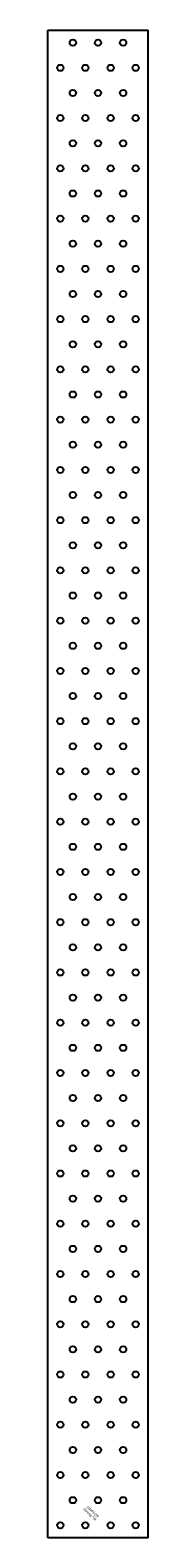
# Model space of a CAD drawing. Extents: x -40 to 40, y 0 to 1200.
import ezdxf
from ezdxf.enums import TextEntityAlignment as Align

# ---------------------------------------------------------------- set-up
doc = ezdxf.new("R2010")
doc.units = 0
doc.layers.get('0').update_dxf_attribs({"linetype": 'CONTINUOUS'})
doc.styles.add('SST', font='romans.shx')

# ---------------------------------------------------------------- blocks, each defined once
blk = doc.blocks.new('SIMPSON-STRONG-TIE')
at = {"linetype": 'CONTINUOUS', "style": 'SST'}
for s, p in [('Strong-Tie', (-2.05, -2.05)), ('SIMPSON', (0, 0))]:
    blk.add_text(s, height=2, rotation=316.94149, dxfattribs=at).set_placement(p, align=Align.CENTER)

msp = doc.modelspace()

# ---------------------------------------------------------------- linework, layer by layer
for p, q in [((-40, 0), (-40, 1200)), ((-40, 1200), (40, 1200)), ((40, 0), (40, 1200)), ((40, 0), (-40, 0))]:
    msp.add_line(p, q)
for centre in [(-20, 1190), (0, 1190), (20, 1190), (-30, 1170), (-10, 1170), (10, 1170), (30, 1170), (-20, 1150), (0, 1150), (20, 1150), (-30, 1130), (-10, 1130), (10, 1130), (30, 1130), (-20, 1110), (0, 1110), (20, 1110), (-30, 1090), (-10, 1090), (10, 1090), (30, 1090), (-20, 1070), (0, 1070), (20, 1070), (-30, 1050), (-10, 1050), (10, 1050), (30, 1050), (-20, 1030), (0, 1030), (20, 1030), (-30, 1010), (-10, 1010), (10, 1010), (30, 1010), (-20, 990), (0, 990), (20, 990), (-30, 970), (-10, 970), (10, 970), (30, 970), (-20, 950), (0, 950), (20, 950), (-30, 930), (-10, 930), (10, 930), (30, 930), (-20, 910), (0, 910), (20, 910), (-30, 890), (-10, 890), (10, 890), (30, 890), (-20, 870), (0, 870), (20, 870), (-30, 850), (-10, 850), (10, 850), (30, 850), (-20, 830), (0, 830), (20, 830), (-30, 810), (-10, 810), (10, 810), (30, 810), (-20, 790), (0, 790), (20, 790), (-30, 770), (-10, 770), (10, 770), (30, 770), (-20, 750), (0, 750), (20, 750), (-30, 730), (-10, 730), (10, 730), (30, 730), (-20, 710), (0, 710), (20, 710), (-30, 690), (-10, 690), (10, 690), (30, 690), (-20, 670), (0, 670), (20, 670), (-30, 650), (-10, 650), (10, 650), (30, 650), (-20, 630), (0, 630), (20, 630), (-30, 610), (-10, 610), (10, 610), (30, 610), (-20, 590), (0, 590), (20, 590), (-30, 570), (-10, 570), (10, 570), (30, 570), (-20, 550), (0, 550), (20, 550), (-30, 530), (-10, 530), (10, 530), (30, 530), (-20, 510), (0, 510), (20, 510), (-30, 490), (-10, 490), (10, 490), (30, 490), (-20, 470), (0, 470), (20, 470), (-30, 450), (-10, 450), (10, 450), (30, 450), (-20, 430), (0, 430), (20, 430), (-30, 410), (-10, 410), (10, 410), (30, 410), (-20, 390), (0, 390), (20, 390), (-30, 370), (-10, 370), (10, 370), (30, 370), (-20, 350), (0, 350), (20, 350), (-30, 330), (-10, 330), (10, 330), (30, 330), (-20, 310), (0, 310), (20, 310), (-30, 290), (-10, 290), (10, 290), (30, 290), (-20, 270), (0, 270), (20, 270), (-30, 250), (-10, 250), (10, 250), (30, 250), (-20, 230), (0, 230), (20, 230), (-30, 210), (-10, 210), (10, 210), (30, 210), (-20, 190), (0, 190), (20, 190), (-30, 170), (-10, 170), (10, 170), (30, 170), (-20, 150), (0, 150), (20, 150), (-30, 130), (-10, 130), (10, 130), (30, 130), (-20, 110), (0, 110), (20, 110), (-30, 90), (-10, 90), (10, 90), (30, 90), (-20, 70), (0, 70), (20, 70), (-30, 50), (-10, 50), (10, 50), (30, 50), (-20, 30), (0, 30), (20, 30), (-30, 10), (-10, 10), (10, 10), (30, 10)]:
    msp.add_circle(centre, 2.5)

# ---------------------------------------------------------------- block references
msp.add_blockref('SIMPSON-STRONG-TIE', (-5, 20.1))

doc.saveas('drawing.dxf')
